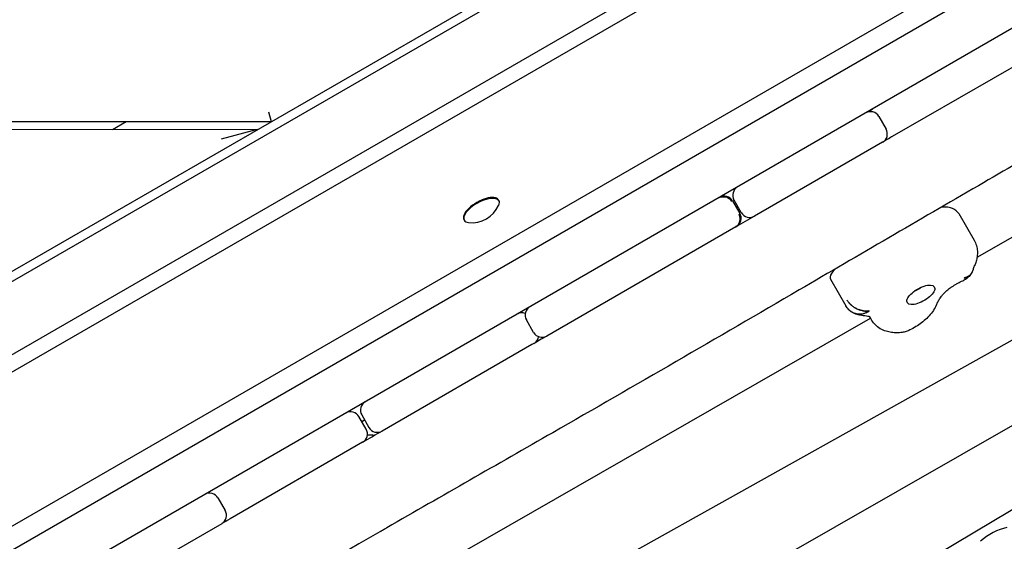
# Model space of a CAD drawing. Units: millimetres. Extents: x -13923 to 14088, y -4732 to 20293.
# Drawn here: x 5357 to 5969, y 715 to 1040 of the extents above; entities that cross this region are included whole.
import ezdxf

# ---------------------------------------------------------------- set-up
doc = ezdxf.new("R2010")
doc.units = ezdxf.units.MM
doc.header["$LTSCALE"] = 20
doc.layers.add('2d', color=230, linetype='Continuous')

msp = doc.modelspace()

# ---------------------------------------------------------------- linework, layer by layer
at = {"layer": '2d'}
for p, q in [((5921.29, 1211.9), (5089.99, 731.68)), ((5096.49, 729.08), (5926.81, 1208.74)), ((5975.85, 1180.76), (5202.4, 733.96)), ((5966.54, 1186.07), (5224.45, 757.38)), ((5156.06, 611.41), (6060.64, 1133.96)), ((5091.03, 559.05), (6075.27, 1127.62)), ((6102.04, 1108.44), (5072.07, 513.45)), ((6104.45, 1085.58), (5899.22, 967.02)), ((5951.85, 891.98), (6256.02, 1066.26)), ((5238.55, 429.58), (6277.26, 1010.26)), ((5511.9, 982.34), (5513.51, 976.34)), ((5890.83, 979.5), (5895.33, 971.71)), ((5089.93, 976.23), (5513.51, 976.34)), ((5414.85, 971.31), (5423.51, 976.32)), ((5667.01, 611.88), (6302.16, 975.78)), ((5504.85, 971.34), (5089.93, 971.23)), ((5504.85, 971.34), (5482.46, 965.33)), ((5893.14, 963.51), (5813.61, 917.57)), ((5304.05, 335.82), (6325.62, 945.3)), ((5654.74, 927.32), (5654.51, 927.71)), ((5800.02, 927.04), (5804.52, 919.25)), ((5805.41, 919.76), (5800.91, 927.55)), ((5802.27, 923.14), (5803.16, 923.65)), ((5940.46, 919.17), (5949.99, 902.69)), ((5633.17, 915.38), (5633.39, 914.99)), ((5802.15, 910.95), (5684.65, 843.07)), ((5860.77, 878.34), (5870.29, 861.86)), ((5883.16, 858.52), (5883.16, 858.52)), ((5223.25, 474.5), (5885.72, 854.08)), ((5676.46, 845.27), (5671.96, 853.06)), ((5885.14, 855.08), (5885.57, 854.33)), ((5675.46, 837.76), (5582.4, 784)), ((5572.47, 785.2), (5567.97, 792.99)), ((5569.7, 793.99), (5574.2, 786.2)), ((5569.74, 789.93), (5571.48, 790.92)), ((5570.28, 777), (5487.95, 729.44)), ((5480.43, 742.42), (5484.93, 734.63)), ((5482.74, 726.43), (5398.83, 677.96))]:
    msp.add_line(p, q, dxfattribs=at)
for centre, radius, start, end in [((5885.64, 976.5), 6, 30.0139, 120.0139), ((5890.18, 979.12), 6, 120.0139, 145.93588), ((5890.14, 968.71), 6, 300.0139, 30.0139), ((5894.68, 971.33), 6, 274.09191, 300.0139), ((5806.1, 930.55), 6, 120.0139, 210.0139), ((5794.82, 924.04), 6, 30.0139, 120.0139), ((5638.12, 931.45), 18, 263.55738, 336.47044), ((5799.33, 916.25), 6, 300.0139, 30.0139), ((5810.6, 922.76), 6, 210.0139, 300.0139), ((5669.19, 851.46), 6, 70.00887, 120.0139), ((5677.15, 856.06), 6, 120.0139, 210.0139), ((5681.65, 848.27), 6, 210.0139, 300.0139), ((5673.69, 843.67), 6, 300.0139, 350.01892), ((5574.9, 796.99), 6, 120.0139, 210.0139), ((5562.77, 789.99), 6, 30.0139, 120.0139), ((5567.28, 782.2), 6, 300.0139, 30.0139), ((5579.4, 789.2), 6, 210.0139, 300.0139), ((5478.88, 741.53), 6, 120.0139, 140.54263), ((5475.24, 739.42), 6, 30.0139, 120.0139), ((5479.74, 731.63), 6, 300.0139, 30.0139), ((5483.38, 733.73), 6, 279.48517, 300.0139)]:
    msp.add_arc(centre, radius, start, end, dxfattribs=at)
for centre, major_axis, start_param, end_param in [((5643.84, 921.55), (10.67, 6.17), 0, 3.141593), ((5644.06, 921.15), (-10.67, -6.17), -1.570796, 0), ((5912.89, 903.81), (27.17, 15.69), 0.312645, 0.678852), ((5910.04, 901.59), (30.42, 17.58), 0, 0.312645), ((5644.06, 921.15), (-10.67, -6.17), 0, 0.519609), ((5869.52, 883.39), (-8.75, -5.05), -0.709601, 0), ((5875.7, 884.49), (-15.48, -8.94), -0.955625, -0.709601), ((5566.82, 772.33), (12.86, 7.43), 0.378185, 0.827492), ((5964.06, 713.74), (-14.96, -8.64), -2.229715, -1.10095)]:
    msp.add_ellipse(centre, major_axis=major_axis, ratio=0.422618, start_param=start_param, end_param=end_param, dxfattribs=at)
at = {"layer": '2d', "extrusion": (0, 0, -1)}
for centre, major_axis, ratio, start_param, end_param in [((5794.21, 923.68), (-3, 5.2), 0.999998, 0, 1.570796), ((5644.06, 921.15), (10.67, 6.17), 0.422618, -1.570796, 0), ((5644.06, 921.15), (10.67, 6.17), 0.422618, 0, 0.519609), ((5798.71, 915.89), (3, -5.2), 0.999998, -1.570796, 0), ((5916.92, 868.64), (8.44, 4.88), 0.422618, -1.876248, 1.265345), ((5916.92, 868.64), (-8.44, -4.88), 0.422618, -1.876248, 1.265345), ((5913.98, 873.74), (-4.33, -2.5), 0.422618, -2.04138, -1.100212)]:
    msp.add_ellipse(centre, major_axis=major_axis, ratio=ratio, start_param=start_param, end_param=end_param, dxfattribs=at)
at = {"layer": '2d'}
for points, knots in [([(6175.87, 1066.21), (6167.49, 1061.32), (6159.12, 1056.43), (6117.63, 1032.19), (6084.49, 1012.88), (6018.44, 974.57), (5985.55, 955.55), (5915.57, 914.94), (5878.5, 893.32), (5790.5, 841.96), (5739.51, 812.32), (5653.98, 763.29), (5619.58, 743.64), (5554.58, 706.15), (5523.97, 688.34), (5463, 652.78), (5432.62, 635.04), (5374.92, 601.91), (5347.61, 586.49), (5298.95, 559.41), (5277.65, 547.68), (5230.08, 521.51), (5203.82, 507.06), (5173.36, 489.97), (5169.06, 487.55), (5164.76, 485.12)], [100.859885, 100.859885, 100.859885, 100.859885, 130.000315, 130.000315, 245.252387, 245.252387, 359.372292, 359.372292, 488.246316, 488.246316, 665.368699, 665.368699, 784.408969, 784.408969, 890.851402, 890.851402, 996.597034, 996.597034, 1090.9352, 1090.9352, 1164.085088, 1164.085088, 1254.325762, 1254.325762, 1269.186245, 1269.186245, 1269.186245, 1269.186245]), ([(5899.22, 967.02), (5899.08, 966.94), (5898.94, 966.86), (5898.81, 966.78), (5896.92, 965.69), (5895.03, 964.6), (5893.14, 963.51)], [-1010.816747, -1010.816747, -1010.816747, -1010.816747, -1010.335632, -1010.335632, -1010.335632, -1003.784745, -1003.784745, -1003.784745, -1003.784745]), ([(5801.71, 910.69), (5801.87, 910.79), (5802.04, 910.89), (5802.19, 911), (5802.35, 911.11), (5802.5, 911.23), (5802.64, 911.36), (5802.79, 911.48), (5802.92, 911.62), (5803.06, 911.76), (5803.19, 911.89), (5803.31, 912.04), (5803.43, 912.19), (5803.55, 912.34), (5803.66, 912.5), (5803.76, 912.66), (5803.87, 912.82), (5803.96, 912.99), (5804.05, 913.16), (5804.14, 913.33), (5804.22, 913.5), (5804.29, 913.68), (5804.36, 913.86), (5804.42, 914.04), (5804.47, 914.22), (5804.51, 914.37), (5804.55, 914.52), (5804.58, 914.66), (5804.59, 914.7), (5804.6, 914.73), (5804.6, 914.77), (5804.62, 914.87), (5804.64, 914.97), (5804.65, 915.07), (5804.66, 915.14), (5804.67, 915.22), (5804.68, 915.29), (5804.68, 915.3), (5804.68, 915.31), (5804.68, 915.33), (5804.69, 915.37), (5804.69, 915.42), (5804.69, 915.47), (5804.69, 915.5), (5804.7, 915.54), (5804.7, 915.57), (5804.7, 915.59), (5804.7, 915.6), (5804.7, 915.61), (5804.7, 915.63), (5804.7, 915.66), (5804.7, 915.68), (5804.7, 915.7), (5804.7, 915.71), (5804.71, 915.72), (5804.71, 915.74), (5804.71, 915.75), (5804.71, 915.77), (5804.71, 915.77), (5804.71, 915.78), (5804.71, 915.78), (5804.71, 915.78), (5804.71, 915.79), (5804.71, 915.79), (5804.71, 915.8), (5804.71, 915.8), (5804.71, 915.8), (5804.71, 915.81), (5804.71, 915.81), (5804.71, 915.82), (5804.71, 915.82), (5804.71, 915.82), (5804.71, 915.83), (5804.71, 915.83), (5804.71, 915.83), (5804.71, 915.84), (5804.71, 915.84), (5804.71, 915.85), (5804.71, 915.85), (5804.71, 915.86), (5804.71, 915.86), (5804.71, 915.86), (5804.71, 915.87), (5804.71, 915.88), (5804.71, 915.88), (5804.71, 915.89), (5804.71, 915.89), (5804.71, 915.89), (5804.71, 915.9), (5804.71, 915.9), (5804.71, 915.91), (5804.71, 915.91), (5804.71, 915.92), (5804.71, 915.93), (5804.71, 915.93), (5804.71, 915.94), (5804.71, 915.95), (5804.71, 915.95), (5804.71, 915.96), (5804.71, 915.97), (5804.71, 915.98), (5804.71, 915.99), (5804.71, 915.99), (5804.71, 916.01), (5804.71, 916.02), (5804.71, 916.03), (5804.71, 916.05), (5804.7, 916.07), (5804.7, 916.09), (5804.7, 916.11), (5804.7, 916.14), (5804.7, 916.16), (5804.7, 916.18), (5804.7, 916.19), (5804.7, 916.2), (5804.7, 916.24), (5804.69, 916.28), (5804.69, 916.31), (5804.69, 916.36), (5804.68, 916.42), (5804.68, 916.47), (5804.68, 916.48), (5804.68, 916.49), (5804.68, 916.49), (5804.67, 916.54), (5804.67, 916.59), (5804.66, 916.64), (5804.65, 916.68), (5804.65, 916.73), (5804.64, 916.78), (5804.63, 916.87), (5804.61, 916.96), (5804.59, 917.05), (5804.56, 917.24), (5804.51, 917.43), (5804.45, 917.61), (5804.44, 917.66), (5804.42, 917.71), (5804.41, 917.75), (5804.4, 917.78), (5804.39, 917.8), (5804.39, 917.82), (5804.38, 917.84), (5804.37, 917.87), (5804.36, 917.89), (5804.35, 917.93), (5804.33, 917.98), (5804.31, 918.02), (5804.31, 918.05), (5804.3, 918.07), (5804.29, 918.09), (5804.28, 918.11), (5804.27, 918.13), (5804.26, 918.16), (5804.24, 918.2), (5804.22, 918.25), (5804.2, 918.29), (5804.2, 918.31), (5804.19, 918.34), (5804.18, 918.36), (5804.17, 918.37), (5804.17, 918.38), (5804.16, 918.39), (5804.16, 918.4), (5804.15, 918.41), (5804.15, 918.42), (5804.14, 918.44), (5804.13, 918.46), (5804.12, 918.48), (5804.11, 918.5), (5804.1, 918.52), (5804.09, 918.54), (5804.08, 918.56), (5804.07, 918.58), (5804.06, 918.59), (5804.05, 918.61), (5804.05, 918.63), (5804.04, 918.64), (5804.03, 918.66), (5804.02, 918.67), (5804.02, 918.68), (5804.01, 918.69), (5804, 918.71), (5804, 918.72), (5803.99, 918.73), (5803.98, 918.75), (5803.98, 918.76), (5803.97, 918.77), (5803.96, 918.78), (5803.96, 918.79), (5803.96, 918.79), (5803.95, 918.8), (5803.95, 918.81), (5803.95, 918.81), (5803.95, 918.81), (5803.94, 918.82), (5803.94, 918.82), (5803.94, 918.82), (5803.94, 918.83), (5803.94, 918.83), (5803.93, 918.84), (5803.93, 918.84), (5803.93, 918.84), (5803.93, 918.85), (5803.93, 918.85), (5803.92, 918.85), (5803.92, 918.85), (5803.92, 918.86), (5803.92, 918.86), (5803.92, 918.86), (5803.92, 918.86), (5803.92, 918.86), (5803.92, 918.86), (5803.92, 918.86), (5803.92, 918.87), (5803.92, 918.87), (5803.91, 918.87), (5803.91, 918.87), (5803.91, 918.87), (5803.91, 918.87), (5803.91, 918.88), (5803.91, 918.88), (5803.91, 918.88), (5803.91, 918.88), (5803.91, 918.88), (5803.91, 918.88), (5803.91, 918.88), (5803.91, 918.88), (5803.91, 918.89), (5803.9, 918.89), (5803.9, 918.89), (5803.9, 918.89)], [0, 0, 0, 0, 0.296131, 0.296131, 0.296131, 0.592261, 0.592261, 0.592261, 0.888392, 0.888392, 0.888392, 1.184523, 1.184523, 1.184523, 1.480654, 1.480654, 1.480654, 1.776784, 1.776784, 1.776784, 2.072915, 2.072915, 2.072915, 2.369046, 2.369046, 2.369046, 2.60407, 2.60407, 2.60407, 2.659491, 2.659491, 2.659491, 2.81578, 2.81578, 2.81578, 2.930946, 2.930946, 2.930946, 2.949936, 2.949936, 2.949936, 3.022547, 3.022547, 3.022547, 3.078079, 3.078079, 3.078079, 3.095158, 3.095158, 3.095158, 3.133382, 3.133382, 3.133382, 3.152795, 3.152795, 3.152795, 3.174895, 3.174895, 3.174895, 3.181364, 3.181364, 3.181364, 3.186559, 3.186559, 3.186559, 3.192759, 3.192759, 3.192759, 3.198456, 3.198456, 3.198456, 3.203746, 3.203746, 3.203746, 3.208703, 3.208703, 3.208703, 3.217087, 3.217087, 3.217087, 3.222155, 3.222155, 3.222155, 3.23029, 3.23029, 3.23029, 3.236471, 3.236471, 3.236471, 3.243019, 3.243019, 3.243019, 3.253896, 3.253896, 3.253896, 3.261535, 3.261535, 3.261535, 3.272153, 3.272153, 3.272153, 3.285521, 3.285521, 3.285521, 3.304163, 3.304163, 3.304163, 3.330364, 3.330364, 3.330364, 3.367925, 3.367925, 3.367925, 3.385603, 3.385603, 3.385603, 3.440659, 3.440659, 3.440659, 3.51655, 3.51655, 3.51655, 3.530826, 3.530826, 3.530826, 3.603349, 3.603349, 3.603349, 3.675871, 3.675871, 3.675871, 3.820917, 3.820917, 3.820917, 4.111009, 4.111009, 4.111009, 4.183532, 4.183532, 4.183532, 4.219793, 4.219793, 4.219793, 4.256054, 4.256054, 4.256054, 4.328577, 4.328577, 4.328577, 4.364839, 4.364839, 4.364839, 4.4011, 4.4011, 4.4011, 4.473623, 4.473623, 4.473623, 4.509885, 4.509885, 4.509885, 4.528015, 4.528015, 4.528015, 4.546146, 4.546146, 4.546146, 4.582407, 4.582407, 4.582407, 4.618669, 4.618669, 4.618669, 4.65493, 4.65493, 4.65493, 4.691192, 4.691192, 4.691192, 4.728151, 4.728151, 4.728151, 4.765111, 4.765111, 4.765111, 4.83903, 4.83903, 4.83903, 4.91295, 4.91295, 4.91295, 4.986869, 4.986869, 4.986869, 5.060788, 5.060788, 5.060788, 5.134707, 5.134707, 5.134707, 5.282546, 5.282546, 5.282546, 5.430385, 5.430385, 5.430385, 5.578223, 5.578223, 5.578223, 5.726062, 5.726062, 5.726062, 5.8739, 5.8739, 5.8739, 6.169804, 6.169804, 6.169804, 6.465708, 6.465708, 6.465708, 7.057515, 7.057515, 7.057515, 7.649331, 7.649331, 7.649331, 8.241147, 8.241147, 8.241147, 9.424778, 9.424778, 9.424778, 9.424778]), ([(5949.99, 902.69), (5950.61, 901.6), (5951.1, 900.44), (5951.78, 898.09), (5951.97, 896.91), (5952.11, 894.64), (5952.06, 893.54), (5951.79, 891.45), (5951.58, 890.46), (5951.03, 888.57), (5950.7, 887.68), (5950.32, 886.82)], [1.5707963, 1.5707963, 1.5707963, 1.5707963, 1.6747237, 1.6747237, 1.7786511, 1.7786511, 1.8825784, 1.8825784, 1.9865058, 1.9865058, 2.0904332, 2.0904332, 2.0904332, 2.0904332]), ([(5949.51, 884.64), (5949.55, 884.77), (5949.59, 884.91), (5949.68, 885.18), (5949.73, 885.32), (5949.83, 885.6), (5949.89, 885.75), (5950, 886.04), (5950.06, 886.19), (5950.19, 886.5), (5950.25, 886.66), (5950.32, 886.82)], [5.13747377, 5.13747377, 5.13747377, 5.13747377, 5.15638418, 5.15638418, 5.17529459, 5.17529459, 5.194205, 5.194205, 5.21311541, 5.21311541, 5.23202582, 5.23202582, 5.23202582, 5.23202582]), ([(5948.63, 882.51), (5948.17, 881.64), (5947.58, 880.83), (5946.22, 879.4), (5945.43, 878.78), (5944.28, 878.11), (5943.98, 877.95), (5943.67, 877.8)], [0, 0, 0, 0, 2.950798, 2.950798, 5.911492, 5.911492, 6.937527, 6.937527, 6.937527, 6.937527]), ([(5943.93, 879.11), (5944.55, 879.28), (5945.13, 879.5), (5945.66, 879.76), (5946.18, 880.02), (5946.66, 880.32), (5947.08, 880.66), (5947.3, 880.84), (5947.5, 881.02), (5947.68, 881.21), (5947.86, 881.4), (5948.03, 881.6), (5948.18, 881.81), (5948.34, 882.02), (5948.48, 882.24), (5948.61, 882.47), (5948.61, 882.48), (5948.62, 882.5), (5948.63, 882.51)], [0, 0, 0, 0, 2.16457, 2.16457, 2.16457, 4.329139, 4.329139, 4.329139, 5.411424, 5.411424, 5.411424, 6.493709, 6.493709, 6.493709, 7.60358, 7.60358, 7.60358, 7.670057, 7.670057, 7.670057, 7.670057]), ([(5948.64, 882.54), (5948.45, 882.17), (5948.22, 881.83), (5947.79, 881.32), (5947.62, 881.14), (5947.25, 880.79), (5947.05, 880.63), (5946.49, 880.22), (5946.11, 879.98), (5945.7, 879.78)], [-9.17245, -9.17245, -9.17245, -9.17245, -7.197314, -7.197314, -5.997762, -5.997762, -4.798209, -4.798209, -2.747575, -2.747575, -2.747575, -2.747575]), ([(5949.51, 884.64), (5949.46, 884.47), (5949.4, 884.31), (5949.29, 884), (5949.24, 883.85), (5949.12, 883.55), (5949.06, 883.41), (5948.94, 883.14), (5948.88, 883.01), (5948.75, 882.75), (5948.69, 882.63), (5948.63, 882.51)], [1.9958811, 1.9958811, 1.9958811, 1.9958811, 2.0295293, 2.0295293, 2.0631776, 2.0631776, 2.0968258, 2.0968258, 2.130474, 2.130474, 2.1641223, 2.1641223, 2.1641223, 2.1641223]), ([(5936.29, 873.68), (5936.76, 873.99), (5937.23, 874.29), (5938.2, 874.89), (5938.68, 875.18), (5939.67, 875.75), (5940.17, 876.03), (5941.16, 876.56), (5941.66, 876.82), (5942.67, 877.33), (5943.17, 877.57), (5943.67, 877.8)], [6.1454196, 6.1454196, 6.1454196, 6.1454196, 6.214276, 6.214276, 6.2831325, 6.2831325, 6.3519889, 6.3519889, 6.4208454, 6.4208454, 6.4897018, 6.4897018, 6.4897018, 6.4897018]), ([(5945.7, 879.78), (5945.65, 879.76), (5945.6, 879.73), (5945.55, 879.71), (5945.53, 879.7), (5945.51, 879.69), (5945.49, 879.68), (5945.44, 879.66), (5945.39, 879.63), (5945.34, 879.61), (5945.19, 879.54), (5945.04, 879.48), (5944.89, 879.42), (5944.81, 879.39), (5944.73, 879.36), (5944.66, 879.33), (5944.58, 879.31), (5944.5, 879.28), (5944.42, 879.25), (5944.34, 879.23), (5944.26, 879.2), (5944.18, 879.18), (5944.14, 879.16), (5944.1, 879.15), (5944.05, 879.14), (5944.03, 879.13), (5944.01, 879.13), (5943.99, 879.12), (5943.98, 879.12), (5943.97, 879.11), (5943.95, 879.11), (5943.95, 879.11), (5943.94, 879.11), (5943.93, 879.11)], [15.087561, 15.087561, 15.087561, 15.087561, 15.286082, 15.286082, 15.286082, 15.369668, 15.369668, 15.369668, 15.573446, 15.573446, 15.573446, 16.151169, 16.151169, 16.151169, 16.441049, 16.441049, 16.441049, 16.73129, 16.73129, 16.73129, 17.021648, 17.021648, 17.021648, 17.166797, 17.166797, 17.166797, 17.23935, 17.23935, 17.23935, 17.287657, 17.287657, 17.287657, 17.311892, 17.311892, 17.311892, 17.311892]), ([(5917.06, 873.32), (5916.79, 873.09), (5916.52, 872.87), (5915.51, 872.13), (5914.75, 871.69), (5913.57, 871.15), (5913.19, 870.99), (5912.79, 870.86)], [2.7084776, 2.7084776, 2.7084776, 2.7084776, 2.8879464, 2.8879464, 3.3652357, 3.3652357, 3.5747077, 3.5747077, 3.5747077, 3.5747077]), ([(5926.98, 863.21), (5927.11, 863.48), (5927.25, 863.78), (5927.57, 864.39), (5927.75, 864.72), (5928.14, 865.38), (5928.36, 865.73), (5928.82, 866.44), (5929.07, 866.81), (5929.6, 867.55), (5929.88, 867.94), (5930.18, 868.33)], [5.2504127, 5.2504127, 5.2504127, 5.2504127, 5.3016045, 5.3016045, 5.3527963, 5.3527963, 5.403988, 5.403988, 5.4551798, 5.4551798, 5.5063716, 5.5063716, 5.5063716, 5.5063716]), ([(5930.18, 868.33), (5930.33, 868.53), (5930.51, 868.75), (5930.92, 869.22), (5931.15, 869.47), (5931.65, 869.98), (5931.92, 870.25), (5932.51, 870.8), (5932.83, 871.08), (5933.49, 871.64), (5933.85, 871.92), (5934.21, 872.2)], [5.5063716, 5.5063716, 5.5063716, 5.5063716, 5.600644, 5.600644, 5.6949164, 5.6949164, 5.7891888, 5.7891888, 5.8834612, 5.8834612, 5.9777336, 5.9777336, 5.9777336, 5.9777336]), ([(5934.21, 872.2), (5934.34, 872.3), (5934.47, 872.4), (5934.74, 872.6), (5934.88, 872.7), (5935.15, 872.9), (5935.29, 873), (5935.57, 873.2), (5935.71, 873.29), (5936, 873.49), (5936.14, 873.58), (5936.29, 873.68)], [5.9777336, 5.9777336, 5.9777336, 5.9777336, 6.0112708, 6.0112708, 6.044808, 6.044808, 6.0783452, 6.0783452, 6.1118824, 6.1118824, 6.1454196, 6.1454196, 6.1454196, 6.1454196]), ([(5871.01, 865.49), (5871.34, 864.92), (5871.73, 864.36), (5872.17, 863.83), (5872.19, 863.81), (5872.21, 863.79), (5872.22, 863.77)], [0, 0, 0, 0, 2.164489, 2.164489, 2.164489, 2.248426, 2.248426, 2.248426, 2.248426]), ([(5873.83, 862.16), (5873.81, 862.17), (5873.8, 862.18), (5873.22, 862.68), (5872.71, 863.19), (5872.24, 863.75), (5872.23, 863.76), (5872.22, 863.77)], [13.594769, 13.594769, 13.594769, 13.594769, 13.652733, 13.652733, 15.928189, 15.928189, 15.961678, 15.961678, 15.961678, 15.961678]), ([(5872.22, 863.77), (5872.65, 863.26), (5873.11, 862.79), (5873.62, 862.33), (5873.89, 862.1), (5874.17, 861.87), (5874.45, 861.65), (5874.74, 861.43), (5875.03, 861.22), (5875.33, 861.03), (5875.41, 860.98), (5875.49, 860.93), (5875.56, 860.88)], [2.248426, 2.248426, 2.248426, 2.248426, 4.328978, 4.328978, 4.328978, 5.411223, 5.411223, 5.411223, 6.493467, 6.493467, 6.493467, 6.772102, 6.772102, 6.772102, 6.772102]), ([(5926.98, 863.21), (5926.91, 863.05), (5926.84, 862.9), (5926.69, 862.58), (5926.62, 862.43), (5926.47, 862.12), (5926.39, 861.96), (5926.24, 861.65), (5926.16, 861.5), (5926.01, 861.19), (5925.93, 861.03), (5925.85, 860.88)], [2.10882002, 2.10882002, 2.10882002, 2.10882002, 2.11687745, 2.11687745, 2.12493488, 2.12493488, 2.1329923, 2.1329923, 2.14104973, 2.14104973, 2.14910715, 2.14910715, 2.14910715, 2.14910715]), ([(5872.3, 859.34), (5872.65, 859.01), (5873.03, 858.71), (5873.72, 858.25), (5874.02, 858.08), (5874.62, 857.76), (5874.93, 857.62), (5875.88, 857.25), (5876.53, 857.07), (5877.88, 856.84), (5878.56, 856.8), (5879.9, 856.84), (5880.57, 856.93), (5881.86, 857.22), (5882.47, 857.41), (5883.05, 857.66)], [-15.253788, -15.253788, -15.253788, -15.253788, -13.652733, -13.652733, -12.515005, -12.515005, -11.377278, -11.377278, -9.101822, -9.101822, -6.826367, -6.826367, -4.550911, -4.550911, -2.390088, -2.390088, -2.390088, -2.390088]), ([(5881.08, 855.83), (5880.6, 855.85), (5880.09, 855.89), (5879.04, 856.04), (5878.5, 856.14), (5877.35, 856.44), (5876.75, 856.63), (5875.5, 857.15), (5874.86, 857.47), (5873.59, 858.26), (5872.97, 858.73), (5872.37, 859.28)], [4.1232675, 4.1232675, 4.1232675, 4.1232675, 4.2152726, 4.2152726, 4.3072778, 4.3072778, 4.3992829, 4.3992829, 4.491288, 4.491288, 4.5800243, 4.5800243, 4.5800243, 4.5800243]), ([(5883.13, 858.52), (5882.57, 858.53), (5881.99, 858.57), (5880.74, 858.77), (5880.1, 858.91), (5878.79, 859.3), (5878.14, 859.54), (5876.82, 860.14), (5876.18, 860.49), (5875.25, 861.07), (5874.95, 861.28), (5874.65, 861.5), (5874.65, 861.5), (5874.65, 861.5)], [2.389562, 2.389562, 2.389562, 2.389562, 4.550911, 4.550911, 6.826367, 6.826367, 9.101822, 9.101822, 11.377278, 11.377278, 12.515005, 12.515005, 12.515067, 12.515067, 12.515067, 12.515067]), ([(5875.64, 860.83), (5876.15, 860.51), (5876.67, 860.23), (5877.21, 859.97), (5877.53, 859.81), (5877.86, 859.67), (5878.19, 859.54), (5878.52, 859.41), (5878.85, 859.29), (5879.19, 859.19), (5879.23, 859.17), (5879.27, 859.16), (5879.31, 859.15)], [6.866474, 6.866474, 6.866474, 6.866474, 8.657956, 8.657956, 8.657956, 9.740201, 9.740201, 9.740201, 10.822445, 10.822445, 10.822445, 10.957418, 10.957418, 10.957418, 10.957418]), ([(5880.72, 858.79), (5880.87, 858.75), (5881.03, 858.73), (5881.18, 858.7), (5881.51, 858.64), (5881.84, 858.6), (5882.17, 858.57), (5882.49, 858.54), (5882.81, 858.52), (5883.12, 858.52), (5883.12, 858.52), (5883.13, 858.52), (5883.13, 858.52)], [12.486596, 12.486596, 12.486596, 12.486596, 12.986934, 12.986934, 12.986934, 14.069179, 14.069179, 14.069179, 15.151423, 15.151423, 15.151423, 15.171065, 15.171065, 15.171065, 15.171065]), ([(5883.05, 857.66), (5883.08, 857.67), (5883.11, 857.69), (5883.14, 857.7), (5883.2, 857.72), (5883.26, 857.75), (5883.32, 857.78), (5883.51, 857.86), (5883.69, 857.95), (5883.86, 858.04), (5884.04, 858.13), (5884.22, 858.23), (5884.39, 858.33), (5884.48, 858.38), (5884.57, 858.43), (5884.66, 858.49), (5884.7, 858.51), (5884.74, 858.54), (5884.78, 858.57), (5884.81, 858.58), (5884.83, 858.6), (5884.85, 858.61), (5884.86, 858.62), (5884.87, 858.62), (5884.88, 858.63), (5884.89, 858.64), (5884.9, 858.64), (5884.9, 858.64), (5884.91, 858.65), (5884.91, 858.65), (5884.91, 858.65)], [15.149734, 15.149734, 15.149734, 15.149734, 15.253471, 15.253471, 15.253471, 15.454618, 15.454618, 15.454618, 16.071446, 16.071446, 16.071446, 16.690743, 16.690743, 16.690743, 17.001355, 17.001355, 17.001355, 17.156909, 17.156909, 17.156909, 17.235869, 17.235869, 17.235869, 17.27535, 17.27535, 17.27535, 17.299551, 17.299551, 17.299551, 17.31483, 17.31483, 17.31483, 17.31483]), ([(5884.91, 858.65), (5884.91, 858.65), (5884.9, 858.65), (5884.9, 858.65), (5884.89, 858.65), (5884.89, 858.65), (5884.88, 858.65), (5884.87, 858.64), (5884.86, 858.64), (5884.85, 858.64), (5884.83, 858.64), (5884.81, 858.64), (5884.79, 858.63), (5884.75, 858.63), (5884.71, 858.62), (5884.67, 858.61), (5884.59, 858.6), (5884.5, 858.59), (5884.42, 858.58), (5884.25, 858.56), (5884.08, 858.55), (5883.91, 858.54), (5883.74, 858.53), (5883.57, 858.52), (5883.4, 858.52), (5883.34, 858.52), (5883.28, 858.52), (5883.22, 858.52), (5883.19, 858.52), (5883.16, 858.52), (5883.13, 858.52)], [0.012553, 0.012553, 0.012553, 0.012553, 0.032002, 0.032002, 0.032002, 0.051427, 0.051427, 0.051427, 0.090269, 0.090269, 0.090269, 0.167921, 0.167921, 0.167921, 0.323099, 0.323099, 0.323099, 0.632957, 0.632957, 0.632957, 1.250741, 1.250741, 1.250741, 1.866051, 1.866051, 1.866051, 2.067471, 2.067471, 2.067471, 2.170518, 2.170518, 2.170518, 2.170518]), ([(5925.85, 860.88), (5925.14, 859.5), (5924.34, 858.29), (5922.58, 856.05), (5921.63, 855.02), (5919.6, 853.08), (5918.52, 852.16), (5916.27, 850.45), (5915.09, 849.64), (5912.66, 848.15), (5911.4, 847.46), (5910.12, 846.84)], [2.149107, 2.149107, 2.149107, 2.149107, 2.381907, 2.381907, 2.614708, 2.614708, 2.847508, 2.847508, 3.080308, 3.080308, 3.313108, 3.313108, 3.313108, 3.313108]), ([(5881.08, 855.83), (5881.88, 855.8), (5882.59, 855.73), (5883.76, 855.53), (5884.22, 855.41), (5884.91, 855.19), (5885.12, 855.09), (5885.28, 855), (5885.3, 854.99), (5885.3, 854.99)], [0.9817133, 0.9817133, 0.9817133, 0.9817133, 1.0945948, 1.0945948, 1.2074763, 1.2074763, 1.3203578, 1.3203578, 1.3799613, 1.3799613, 1.3799613, 1.3799613]), ([(5885.15, 855.07), (5885.15, 855.07), (5885.15, 855.07), (5885.17, 855.03), (5885.19, 855.01), (5885.2, 854.98)], [1.565232746, 1.565232746, 1.565232746, 1.565232746, 1.565861209, 1.565861209, 1.570796327, 1.570796327, 1.570796327, 1.570796327]), ([(5886.94, 852.15), (5886.85, 852.29), (5886.75, 852.43), (5886.56, 852.72), (5886.47, 852.86), (5886.28, 853.15), (5886.19, 853.3), (5886.01, 853.59), (5885.92, 853.74), (5885.74, 854.04), (5885.66, 854.19), (5885.57, 854.33)], [4.68101227, 4.68101227, 4.68101227, 4.68101227, 4.68728761, 4.68728761, 4.69356295, 4.69356295, 4.6998383, 4.6998383, 4.70611364, 4.70611364, 4.71238898, 4.71238898, 4.71238898, 4.71238898]), ([(5903.72, 845.1), (5902.64, 845.04), (5901.56, 845.03), (5899.35, 845.17), (5898.23, 845.31), (5895.93, 845.82), (5894.75, 846.18), (5892.37, 847.24), (5891.17, 847.93), (5888.89, 849.74), (5887.82, 850.86), (5886.94, 852.15)], [4.0119938, 4.0119938, 4.0119938, 4.0119938, 4.1457975, 4.1457975, 4.2796012, 4.2796012, 4.4134049, 4.4134049, 4.5472086, 4.5472086, 4.6810123, 4.6810123, 4.6810123, 4.6810123]), ([(5910.12, 846.84), (5909.76, 846.67), (5909.4, 846.51), (5908.64, 846.2), (5908.26, 846.05), (5907.46, 845.79), (5907.04, 845.66), (5906.18, 845.45), (5905.73, 845.35), (5904.77, 845.19), (5904.27, 845.13), (5903.72, 845.1)], [3.3131081, 3.3131081, 3.3131081, 3.3131081, 3.4528852, 3.4528852, 3.5926624, 3.5926624, 3.7324395, 3.7324395, 3.8722167, 3.8722167, 4.0119938, 4.0119938, 4.0119938, 4.0119938]), ([(5487.95, 729.44), (5486.23, 728.45), (5484.5, 727.45), (5482.77, 726.45), (5482.76, 726.45), (5482.75, 726.44), (5482.74, 726.43)], [-535.218148, -535.218148, -535.218148, -535.218148, -529.223426, -529.223426, -529.223426, -529.18579, -529.18579, -529.18579, -529.18579]), ([(5584.61, 723.47), (5584.3, 723.25), (5583.98, 723.04), (5583.31, 722.62), (5582.97, 722.42), (5582.27, 722.02), (5581.91, 721.83), (5581.32, 721.53), (5581.1, 721.42), (5580.87, 721.31)], [2.9549249, 2.9549249, 2.9549249, 2.9549249, 3.0545683, 3.0545683, 3.1595, 3.1595, 3.2644318, 3.2644318, 3.3304706, 3.3304706, 3.3304706, 3.3304706])]:
    msp.add_open_spline(points, degree=3, knots=knots, dxfattribs=at)
for points in [[(5813.61, 917.57), (5809.79, 915.36), (5805.97, 913.15), (5802.15, 910.95)], [(5872.3, 859.34), (5871.52, 860.07), (5870.83, 860.93), (5870.29, 861.86)], [(5883.13, 858.52), (5883.75, 858.51), (5884.35, 858.56), (5884.91, 858.65)], [(5684.65, 843.07), (5681.59, 841.3), (5678.52, 839.53), (5675.46, 837.76)], [(5582.4, 784), (5578.36, 781.67), (5574.32, 779.34), (5570.28, 777)]]:
    msp.add_open_spline(points, degree=3, dxfattribs=at)

doc.saveas('drawing.dxf')
